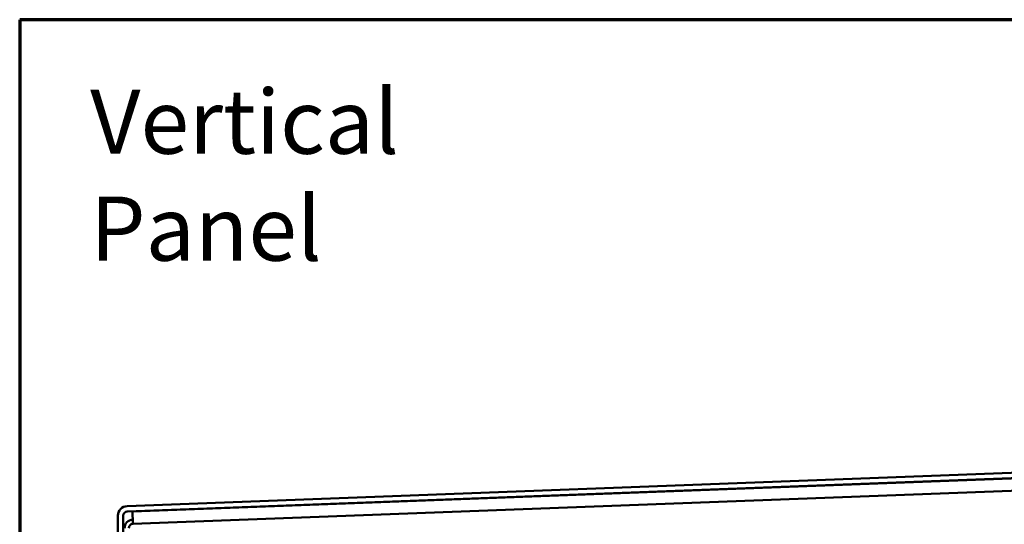
# Model space of a CAD drawing. Units: inches. Extents: x 0.6 to 33.4, y 0.6 to 21.4.
# Drawn here: x 0.6 to 8, y 17.6 to 21.4 of the extents above; entities that cross this region are included whole.
import ezdxf

# ---------------------------------------------------------------- set-up
doc = ezdxf.new("R2010")
doc.units = ezdxf.units.IN
doc.header["$LTSCALE"] = 2
doc.header["$MEASUREMENT"] = 0
doc.layers.get('0').update_dxf_attribs({"lineweight": 13})
for name, color, linetype, lineweight in [('Border (ANSI)', 7, 'Continuous', 70), ('Symbol (ANSI)', 7, 'Continuous', 25), ('Visible (ANSI)', 7, 'Continuous', 50)]:
    doc.layers.add(name, color=color, linetype=linetype, lineweight=lineweight)
doc.styles.add('Note Text (ANSI)', font='tahoma.ttf')

# ---------------------------------------------------------------- blocks, each defined once
blk = doc.blocks.new('Borders ATAS A Border')
at = {"layer": 'Border (ANSI)'}
for p, q in [((0.3, 10.7), (0.3, 0.3)), ((16.7, 10.7), (0.3, 10.7))]:
    blk.add_line(p, q, dxfattribs=at)

msp = doc.modelspace()

# ---------------------------------------------------------------- linework, layer by layer
at = {"layer": 'Visible (ANSI)', "color": 1, "true_color": 0xff0000}
for p, q in [((1.40246, 17.76106), (14.69096, 18.26101)), ((14.69246, 18.22104), (1.40396, 17.72109)), ((1.33388, 14.52696), (1.33388, 17.68986)), ((1.37388, 17.68986), (1.37388, 14.52696))]:
    msp.add_line(p, q, dxfattribs=at)
at = {"layer": 'Visible (ANSI)', "color": 5, "true_color": 0x0000ff}
for p, q in [((14.64693, 18.21857), (1.44243, 17.72178)), ((14.65046, 18.12489), (1.44596, 17.6281)), ((1.44243, 17.72178), (1.44241, 17.72253)), ((1.44259, 17.7176), (1.44243, 17.72178)), ((1.44564, 17.63657), (1.44259, 17.7176)), ((1.44564, 17.63657), (1.44596, 17.6281))]:
    msp.add_line(p, q, dxfattribs=at)
at = {"layer": 'Visible (ANSI)', "color": 1, "true_color": 0xff0000}
for radius in [0.07125, 0.03125]:
    msp.add_arc((1.40513, 17.68986), radius, 92.154607, 180, dxfattribs=at)
at = {"layer": 'Visible (ANSI)', "color": 5, "true_color": 0x0000ff}
for radius in [0.06325, 0.03125]:
    msp.add_arc((1.44713, 17.59687), radius, 92.154607, 180, dxfattribs=at)

# ---------------------------------------------------------------- block references
at = {"xscale": 2, "yscale": 2, "zscale": 2}
msp.add_blockref('Borders ATAS A Border', (0, 0), dxfattribs=at)

# ---------------------------------------------------------------- texts
at = {"layer": 'Symbol (ANSI)', "insert": (1.12649, 20.87707), "char_height": 0.48, "width": 4.1426257, "attachment_point": 1, "style": 'Note Text (ANSI)'}
msp.add_mtext('{\\fTahoma|b0|i0;\\H0.4800;Vertical Panel }', dxfattribs=at)

doc.saveas('drawing.dxf')
